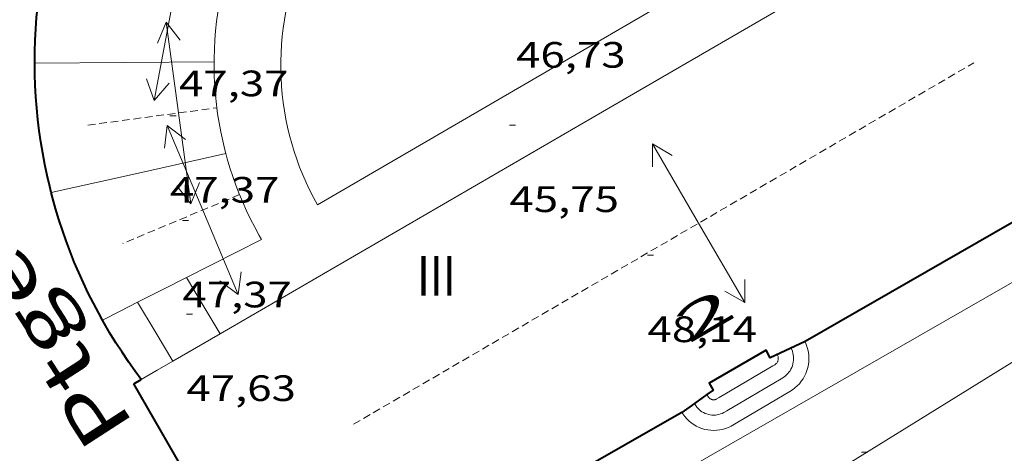
# Model space of a CAD drawing. Units: inches. Extents: x 452993 to 454009, y 4598997 to 4599502.
# Drawn here: x 453560 to 453592, y 4599041 to 4599055 of the extents above; entities that cross this region are included whole.
import ezdxf
from ezdxf.enums import TextEntityAlignment as Align

# ---------------------------------------------------------------- set-up
doc = ezdxf.new("R2010")
doc.units = ezdxf.units.IN
doc.header["$MEASUREMENT"] = 0
doc.linetypes.add('DGN Style 1', pattern=[6.297422240000001, 0.01047824, -6.286944000000001])
doc.linetypes.add('TRAZOS2', pattern=[0.375, 0.25, -0.125])
for name, color, linetype, lineweight in [('CARENER', 7, 'Continuous', 0), ('COTA ALTIMETRICA', 7, 'Continuous', 0), ('COTA EDIFICI', 7, 'Continuous', 0), ('EIX VIA URBANA PAVIMENTADA', 7, 'Continuous', 0), ('ESCALES', 7, 'Continuous', 0), ('FACANA EXTERIOR', 7, 'Continuous', 0), ('LIMIT DE PAVIMENT', 7, 'Continuous', 0), ('LINIA VOLUMETRICA', 7, 'Continuous', 0), ('TEXT DE CARRER', 7, 'Continuous', 0), ('TEXT DE NUMERO DE PLANTES', 7, 'Continuous', 0), ('TEXT DE NUMERO DE POLICIA', 7, 'Continuous', 0), ('VORERA', 7, 'Continuous', 0)]:
    doc.layers.add(name, color=color, linetype=linetype, lineweight=lineweight)
doc.styles.add('Style-Arial', font='ARIAL.TTF')

# ---------------------------------------------------------------- blocks, each defined once
blk = doc.blocks.new('COTA')
at = {"color": 0, "linetype": 'ByBlock', "lineweight": -2}
blk.add_line((0, 0), (0.2, 0), dxfattribs=at)
blk = doc.blocks.new('SENTIT')
at = {"color": 0, "linetype": 'ByBlock', "lineweight": -2}
blk.add_line((0, 0), (3, 0), dxfattribs=at)
at = {"color": 0, "linetype": 'ByBlock', "lineweight": -2, "flags": 128}
blk.add_lwpolyline([(2.35, 0.376), (3, 0), (2.35, -0.374)], dxfattribs=at)

msp = doc.modelspace()

# ---------------------------------------------------------------- linework, layer by layer
at = {"layer": 'CARENER', "color": 1, "linetype": 'TRAZOS2', "lineweight": 20, "extrusion": (-0.008540785528934973, -0.004980282423855762, 0.9999511246903657), "elevation": -26730.14357648798}
msp.add_lwpolyline([(453554.9717496602, 4598966.059594849), (453575.2431129268, 4598977.879605961)], dxfattribs=at)
at = {"layer": 'CARENER', "color": 1, "linetype": 'TRAZOS2', "lineweight": 20}
for points, elevation in [([(453562.4253767167, 4599051.932419015), (453566.6392990974, 4599052.499376018)], 46.96107280842261), ([(453566.6392990974, 4599052.499376018), (453566.6393875519, 4599052.499387919)], 47.33806547943844)]:
    msp.add_lwpolyline(points, dxfattribs=dict(at, elevation=elevation))
at = {"layer": 'CARENER', "color": 1, "linetype": 'TRAZOS2', "lineweight": 20, "extrusion": (-0.1065054988451435, -0.04458793868549782, 0.9933118817569463), "elevation": -253322.3204633278}
msp.add_lwpolyline([(-4067137.915036593, 2179724.322742006), (-4067137.915036594, 2179720.15686781)], dxfattribs=at)
at = {"layer": 'EIX VIA URBANA PAVIMENTADA', "color": 1, "linetype": 'Continuous', "lineweight": 20}
msp.add_polyline3d([(453523.3838877228, 4599000, 31.52513806937802), (453527.3259559041, 4599003.643610461, 31.63304904380321), (453549.3790994081, 4599018.050465468, 32.61705056939681), (453573.0362422046, 4599032.036307653, 33.29705162366881), (453594.219374625, 4599045.160167274, 33.97705267794082), (453605.492277511, 4599052.45698304, 34.24004912059078)], dxfattribs=at)
at = {"layer": 'ESCALES', "color": 1, "linetype": 'Continuous', "lineweight": 0, "extrusion": (-0.02747193633496123, -0.0161762467151074, 0.999491681684355), "elevation": -86822.24053108475, "flags": 128}
msp.add_lwpolyline([(-3732897.704484534, 2723026.060642238), (-3732897.704484534, 2723028.099497282)], dxfattribs=at)
at = {"layer": 'ESCALES', "color": 1, "linetype": 'Continuous', "lineweight": 0, "extrusion": (-0.02749922578106763, -0.01619662398797787, 0.9994906012328652), "elevation": -86928.33429922936, "flags": 128}
msp.add_lwpolyline([(-3732580.244464903, 2723457.124086324), (-3732580.244464902, 2723459.192112256)], dxfattribs=at)
at = {"layer": 'ESCALES', "color": 1, "linetype": 'Continuous', "lineweight": 0}
for points in [[(453585.0833488897, 4599043.635234228, 33.90205256166081), (453585.1623493841, 4599043.684233706, 33.90205256166081), (453585.2123497499, 4599043.722233385, 33.90205256166081), (453585.256350114, 4599043.761233112, 33.9030525632112), (453585.2963504947, 4599043.803232873, 33.9030525632112), (453585.3343509178, 4599043.851232659, 33.90405256476161), (453585.3683513424, 4599043.900232477, 33.9060525678624), (453585.398351791, 4599043.953232332, 33.90805257096321), (453585.424352241, 4599044.007232219, 33.91005257406402), (453585.4453526985, 4599044.063232146, 33.91305257871522), (453585.4623531649, 4599044.121232106, 33.91605258336641), (453585.4743536236, 4599044.179232106, 33.92005258956801), (453585.4813541049, 4599044.241232148, 33.9240525957696), (453585.4853545663, 4599044.301232211, 33.92805260197121), (453585.4823550018, 4599044.359232325, 33.93205260817281), (453585.4753554385, 4599044.418232469, 33.93705261592481), (453585.4633558752, 4599044.478232653, 33.94105262212641), (453585.4463562965, 4599044.537232873, 33.94605262987841), (453585.4083570267, 4599044.641233323, 33.955052643832)], [(453584.8113516548, 4599044.055236944, 33.90105256011041), (453584.8753520499, 4599044.094236519, 33.90205256166081), (453584.8943521932, 4599044.109236399, 33.90205256166081), (453584.9093523076, 4599044.121236303, 33.9030525632112), (453584.9183523974, 4599044.131236251, 33.9030525632112), (453584.9323525557, 4599044.149236172, 33.90405256476161), (453584.9443527033, 4599044.166236107, 33.9060525678624), (453584.9553528645, 4599044.185236053, 33.90805257096321), (453584.9643530226, 4599044.204236015, 33.91005257406402), (453584.9703531609, 4599044.221235995, 33.91305257871522), (453584.9763533295, 4599044.242235982, 33.91605258336641), (453584.9803534571, 4599044.258235976, 33.92005258956801), (453584.9833536742, 4599044.286235997, 33.9240525957696), (453584.98435382, 4599044.305236019, 33.92805260197121), (453584.984353911, 4599044.317236038, 33.93205260817281), (453584.9813540733, 4599044.339236094, 33.93705261592481), (453584.9773542264, 4599044.360236157, 33.94105262212641), (453584.9713543764, 4599044.381236236, 33.94605262987841), (453584.9523547263, 4599044.431236458, 33.9580526484832)], [(453582.650341195, 4599043.118251889, 33.8360524593344), (453582.6505679725, 4599043.117884504, 33.83602978130956)], [(453582.6505679725, 4599043.117884504, 33.83602978130956), (453582.7003406578, 4599043.037251384, 33.83105245158242), (453582.7093405807, 4599043.025251296, 33.8290524484816), (453582.7213404932, 4599043.011251185, 33.82605244383041), (453582.7343404147, 4599042.998251066, 33.82405244072961), (453582.742340374, 4599042.991250994, 33.82305243917921), (453582.7613403124, 4599042.979250831, 33.82105243607841), (453582.7763402674, 4599042.970250703, 33.82005243452801), (453582.7863402449, 4599042.96525062, 33.82005243452801), (453582.8063402152, 4599042.957250455, 33.81905243297761), (453582.8253402067, 4599042.952250303, 33.81905243297761), (453582.8393402057, 4599042.949250192, 33.81905243297761), (453582.8603402154, 4599042.946250028, 33.82005243452801), (453582.8733402356, 4599042.946249929, 33.82105243607841), (453582.8863402558, 4599042.946249831, 33.82205243762881), (453582.9083403127, 4599042.949249669, 33.82305243917921), (453582.9233403587, 4599042.95224956, 33.82505244228001), (453582.940340423, 4599042.957249438, 33.8270524453808), (453582.9563404933, 4599042.963249327, 33.8290524484816), (453583.0553410869, 4599043.021248666, 33.8360524593344)], [(453582.2433383409, 4599042.825254523, 33.83405245623361), (453582.2434186602, 4599042.825125637, 33.83404685248988)], [(453582.2434186602, 4599042.825125637, 33.83404685248988), (453582.2863378839, 4599042.75625409, 33.83105245158242), (453582.3193375936, 4599042.71125377, 33.8290524484816), (453582.3573373263, 4599042.668253414, 33.82605244383041), (453582.3983370787, 4599042.627253039, 33.82405244072961), (453582.4423368738, 4599042.59125265, 33.82305243917921), (453582.4903366978, 4599042.558252236, 33.82105243607841), (453582.5403365478, 4599042.528251809, 33.82005243452801), (453582.5913364447, 4599042.504251385, 33.82005243452801), (453582.6473363722, 4599042.483250928, 33.81905243297761), (453582.7043363316, 4599042.466250468, 33.81905243297761), (453582.7593363334, 4599042.455250034, 33.81905243297761), (453582.8163363687, 4599042.448249591, 33.82005243452801), (453582.8733364342, 4599042.445249152, 33.82105243607841), (453582.9303365455, 4599042.448248725, 33.82205243762881), (453582.9873366869, 4599042.455248305, 33.82305243917921), (453583.0433368572, 4599042.466247896, 33.82505244228001), (453583.1003370745, 4599042.483247491, 33.8270524453808), (453583.1533373084, 4599042.503247119, 33.8290524484816), (453583.2053375788, 4599042.528246764, 33.8320524531328), (453583.3023381692, 4599042.586246117, 33.8360524593344)]]:
    msp.add_polyline3d(points, dxfattribs=at)
at = {"layer": 'FACANA EXTERIOR', "color": 1, "linetype": 'Continuous', "lineweight": 40, "extrusion": (-0.008498135807869794, -0.02785323902445493, 0.9995758994511811), "elevation": -131907.5182001383, "flags": 128}
msp.add_lwpolyline([(-908289.4062176151, 4529299.074262092), (-908289.5858590582, 4529299.248492229), (-908289.8480017462, 4529299.511561657), (-908290.1046163696, 4529299.780497218), (-908290.3544546352, 4529300.054634528), (-908290.5987648373, 4529300.334637975), (-908290.8372551589, 4529300.619551484), (-908291.0689691234, 4529300.909695866), (-908291.2948632068, 4529301.204721188), (-908291.5139809331, 4529301.504977386), (-908291.7269869625, 4529301.809187578), (-908291.9332166342, 4529302.118599521), (-908292.1333346085, 4529302.431965456), (-908292.2204080616, 4529302.576918043)], dxfattribs=at)
at = {"layer": 'FACANA EXTERIOR', "color": 1, "linetype": 'Continuous', "lineweight": 40, "elevation": 46.25707171685281, "flags": 128}
msp.add_lwpolyline([(453563.9263148442, 4599043.471394504), (453564.1683162892, 4599043.612392887)], dxfattribs=at)
at = {"layer": 'FACANA EXTERIOR', "color": 1, "linetype": 'Continuous', "lineweight": 40, "extrusion": (0.003846354805539547, -0.006685586040254434, 0.9999702538045863), "elevation": -28956.47734753296, "flags": 128}
msp.add_lwpolyline([(453565.0483023652, 4598944.570126733), (453560.3931140302, 4598952.661355425)], dxfattribs=at)
at = {"layer": 'FACANA EXTERIOR', "color": 1, "linetype": 'Continuous', "lineweight": 40}
for points in [[(453592.986505298, 4599062.634203721, 34.89505410120802), (453592.8095037261, 4599062.463204798, 34.90805412136321), (453593.9194901734, 4599060.450193256, 34.80705396477281), (453594.1474913842, 4599060.563191702, 34.77905392136162), (453598.7814357438, 4599052.283143703, 34.3570532670928), (453585.8623593164, 4599044.850230202, 33.9540526422816), (453584.7213535639, 4599044.325238046, 34.72805384229121), (453584.5913552441, 4599044.573239417, 34.72605383919041), (453582.7293441855, 4599043.496251874, 34.72405383608962), (453582.8513425992, 4599043.262250588, 34.72505383764), (453582.6505679725, 4599043.117884504, 34.54696100973631)], [(453560.6873893703, 4599053.955435336, 45.46807049358722), (453560.6873894765, 4599053.969435357, 45.46807049358722), (453560.6913923053, 4599054.341435903, 45.47807050909121), (453560.7023951373, 4599054.712436394, 45.48807052459521), (453560.7213979818, 4599055.083436826, 45.49807054009921), (453560.7494008326, 4599055.453437188, 45.50807055560321), (453560.7844036942, 4599055.823437494, 45.51807057110721), (453560.8274065607, 4599056.192437741, 45.52807058661121), (453560.878409432, 4599056.560437924, 45.53907060366561), (453560.9374123004, 4599056.926438045, 45.5490706191696), (453561.0044151815, 4599057.292438103, 45.55907063467361), (453561.079418052, 4599057.655438096, 45.56907065017761), (453561.1624209349, 4599058.018438031, 45.57907066568161), (453561.252423806, 4599058.378437906, 45.59007068273602), (453561.2634241189, 4599058.417437882, 45.59107068428641)], [(453561.2273581274, 4599049.727424682, 45.35707032149281), (453561.177359537, 4599049.923425366, 45.36207032924481), (453561.0933621535, 4599050.285426565, 45.37107034319841), (453561.0163647884, 4599050.648427711, 45.38107035870241), (453560.9483674524, 4599051.013428792, 45.39007037265601), (453560.888370144, 4599051.380429817, 45.40007038816001), (453560.8353728465, 4599051.747430788, 45.40907040211361), (453560.7913755781, 4599052.116431694, 45.41907041761762), (453560.7543783281, 4599052.486432549, 45.42807043157122), (453560.7253810905, 4599052.856433342, 45.43807044707521), (453560.7053838745, 4599053.22743407, 45.44807046257921), (453560.6923866693, 4599053.598434743, 45.45807047808321), (453560.6873893703, 4599053.955435336, 45.46807049358722)], [(453564.1683162892, 4599043.612392887, 45.21207009668482), (453563.9623180868, 4599043.891394882, 45.21607010288641), (453563.7473200525, 4599044.194396984, 45.2230701137392), (453563.5403220685, 4599044.502399031, 45.23007012459202), (453563.3383241227, 4599044.814401048, 45.23707013544481), (453563.1443262196, 4599045.130403009, 45.24407014629761), (453562.9563283637, 4599045.451404934, 45.25207015870081), (453562.8973290765, 4599045.557405546, 45.25507016335201)], [(453582.6505679725, 4599043.117884504, 34.54696100973631), (453582.2434186602, 4599042.825125637, 34.18580794190235)], [(453582.2434186602, 4599042.825125637, 34.18580794190235), (453581.8333354668, 4599042.530257176, 33.82205243762881), (453568.9552596569, 4599035.170343478, 33.38305175700321)]]:
    msp.add_polyline3d(points, dxfattribs=at)
at = {"layer": 'LIMIT DE PAVIMENT', "color": 1, "linetype": 'Continuous', "lineweight": 20, "extrusion": (-0.01029121565632766, 0.004945274370263701, 0.9999348154463459), "elevation": 18110.81314472614, "flags": 128}
msp.add_lwpolyline([(453538.0952314764, 4599004.157827207), (453524.3591969299, 4599010.758022361)], dxfattribs=at)
at = {"layer": 'LINIA VOLUMETRICA', "color": 1, "linetype": 'Continuous', "lineweight": 20, "flags": 128}
for points, elevation in [([(453566.7463316446, 4599045.109375647), (453580.2544121417, 4599052.958285323), (453593.7324924556, 4599060.7891952)], 46.25707171685281), ([(453585.9404638339, 4599058.657251607), (453569.9223713974, 4599049.330367854), (453569.792371742, 4599049.569364797), (453569.669370529, 4599049.812356125), (453569.5533767541, 4599050.058373194), (453569.444381419, 4599050.30838464), (453569.3433759722, 4599050.561360684), (453569.2493782216, 4599050.816363395), (453569.163379095, 4599051.074361139), (453569.0843874091, 4599051.335384628), (453569.013385866, 4599051.598373632), (453568.9503919458, 4599051.863389039), (453568.8943885044, 4599052.12937116), (453568.8473926102, 4599052.397379405), (453568.8073956748, 4599052.66738388), (453568.7753981406, 4599052.937386166), (453568.7523996723, 4599053.20838506), (453568.7364004217, 4599053.480381109), (453568.7284005726, 4599053.752374976), (453568.7284001239, 4599054.024366643), (453568.7374077401, 4599054.296386288), (453568.7534060937, 4599054.56837358), (453568.777412845, 4599054.839390042), (453568.8094105173, 4599055.1093748), (453568.8494163297, 4599055.379387807), (453568.8974133216, 4599055.647370039)], 46.63304086004261), ([(453566.7463316446, 4599045.109375647), (453566.1943377694, 4599046.029381262), (453565.6433438805, 4599046.947386866)], 47.35307341609121), ([(453564.0503352952, 4599046.141397703), (453564.6253288647, 4599045.176391845), (453565.2003224341, 4599044.211385986)], 47.35307341609121), ([(453565.2003224341, 4599044.211385986), (453565.9733270394, 4599044.660380816), (453566.7463316446, 4599045.109375647)], 46.25707171685281), ([(453564.1683162892, 4599043.612392887), (453564.6843193579, 4599043.911389435), (453565.2003224341, 4599044.211385986)], 46.25707171685281)]:
    msp.add_lwpolyline(points, dxfattribs=dict(at, elevation=elevation))
at = {"layer": 'LINIA VOLUMETRICA', "color": 1, "linetype": 'Continuous', "lineweight": 20, "extrusion": (-0.05214389104693864, -0.0004267215265358569, 0.9986394907749362), "elevation": -25567.57711353674, "flags": 128}
msp.add_lwpolyline([(-4595188.356213341, 490514.8867621802), (-4595188.356213343, 490517.8208568779), (-4595188.356213342, 490520.7549515754)], dxfattribs=at)
at = {"layer": 'LINIA VOLUMETRICA', "color": 1, "linetype": 'Continuous', "lineweight": 20, "extrusion": (-0.05843485142488893, 4.381808048059734e-07, 0.9982912241118617), "elevation": -26456.39231609209, "flags": 128}
msp.add_lwpolyline([(-4599054.401380599, 452760.1370744794), (-4599053.764379866, 452757.2791865095), (-4599053.128379133, 452754.4212985394)], dxfattribs=at)
at = {"layer": 'LINIA VOLUMETRICA', "color": 1, "linetype": 'Continuous', "lineweight": 20, "extrusion": (-1.105550226037252e-06, -0.147260238971206, 0.989097781827925), "elevation": -677212.1589356011, "flags": 128}
msp.add_lwpolyline([(453531.1161740902, 4548917.215955984), (453530.3201728238, 4548916.808513392), (453529.5231715559, 4548916.401070805)], dxfattribs=at)
at = {"layer": 'LINIA VOLUMETRICA', "color": 1, "linetype": 'Continuous', "lineweight": 20, "extrusion": (-0.4330659192594593, 0.7905078549788637, 0.4330718656212563), "elevation": 3439178.660458025, "flags": 128}
msp.add_lwpolyline([(-2607435.061018972, -1652355.380827176), (-2607434.414685175, -1652355.429642409), (-2607433.769228393, -1652355.477348204)], dxfattribs=at)
at = {"layer": 'LINIA VOLUMETRICA', "color": 1, "linetype": 'Continuous', "lineweight": 20}
for points in [[(453566.9414215558, 4599056.919392478, 45.90807117576321), (453566.909420626, 4599056.803392541, 45.90607117266241), (453566.8384182928, 4599056.510392625, 45.90207116646081), (453566.7744159476, 4599056.214392652, 45.89807116025922), (453566.7184136074, 4599055.917392616, 45.89407115405761), (453566.6694112703, 4599055.619392526, 45.89007114785601), (453566.6294089321, 4599055.319392364, 45.88607114165441), (453566.5964066046, 4599055.01939215, 45.88107113390241), (453566.5724042836, 4599054.718391865, 45.87707112770081), (453566.5564019673, 4599054.416391519, 45.87307112149922), (453566.547399662, 4599054.114391118, 45.86807111374721), (453566.5473988197, 4599054.003390946, 45.86707111219682)], [(453566.5473988197, 4599054.003390946, 45.86707111219682), (453566.5473973705, 4599053.812390651, 45.86407110754562), (453566.5543950899, 4599053.510390129, 45.85907109979361), (453566.5703928233, 4599053.208389539, 45.85507109359202), (453566.5933905751, 4599052.907388898, 45.85007108584001), (453566.6253883408, 4599052.606388189, 45.84607107963842), (453566.6392990974, 4599052.499376018, 45.84464425209859)], [(453566.6392990974, 4599052.499376018, 45.84464425209859), (453566.664386125, 4599052.306387428, 45.84207107343681), (453566.7113839369, 4599052.008386608, 45.83707106568482), (453566.7663817686, 4599051.711385732, 45.83207105793281), (453566.8303796219, 4599051.415384786, 45.82807105173121), (453566.9003774998, 4599051.121383799, 45.8230710439792), (453566.9333766327, 4599051.000383361, 45.82107104087842)], [(453566.9333766327, 4599051.000383361, 45.82107104087842), (453566.9793754142, 4599050.830382749, 45.81907103777761), (453567.0653733471, 4599050.540381648, 45.81407103002561), (453567.1593713153, 4599050.253380489, 45.81007102382401), (453567.261369311, 4599049.968379272, 45.80607101762241), (453567.3703673403, 4599049.686378009, 45.80107100987041), (453567.4863654032, 4599049.407376695, 45.79707100366882), (453567.6103635088, 4599049.13237533, 45.79207099591681), (453567.7413616406, 4599048.859373911, 45.78807098971522), (453567.879359821, 4599048.591372449, 45.78407098351361), (453568.0243580351, 4599048.326370938, 45.77907097576162), (453568.1013571378, 4599048.192370146, 45.77707097266081), (453565.6433438805, 4599046.947386866, 45.59207068583681)]]:
    msp.add_polyline3d(points, dxfattribs=at)
at = {"layer": 'VORERA', "color": 1, "linetype": 'Continuous', "lineweight": 0, "extrusion": (-0.02747951324683814, -0.01618992806770443, 0.999491251878114), "elevation": -86888.59816696425, "flags": 128}
msp.add_lwpolyline([(-3732217.935836925, 2723954.253375076), (-3732217.935836925, 2723956.291368914)], dxfattribs=at)
at = {"layer": 'VORERA', "color": 1, "linetype": 'Continuous', "lineweight": 0}
for points in [[(453546.1861099818, 4599020.096492868, 32.47705035234081), (453547.7891194477, 4599021.016482131, 32.510050403504), (453572.2882643614, 4599035.109318094, 33.31305164847521), (453595.9524041413, 4599048.696159606, 34.1430529353072), (453598.9034216835, 4599050.405139864, 34.23605307949441)], [(453585.3653461782, 4599043.220231447, 33.9030525632112), (453585.4493467181, 4599043.274230894, 33.90205256166081), (453585.529347305, 4599043.335230381, 33.90205256166081), (453585.6043479221, 4599043.401229913, 33.9030525632112), (453585.6733485829, 4599043.474229502, 33.9030525632112), (453585.7363492724, 4599043.552229146, 33.90405256476161), (453585.7923499814, 4599043.634228848, 33.9060525678624), (453585.8423507191, 4599043.721228604, 33.90805257096321), (453585.8853514762, 4599043.812228418, 33.91005257406402), (453585.920352236, 4599043.905228296, 33.91305257871522), (453585.9483530078, 4599044.001228234, 33.91605258336641), (453585.9683537825, 4599044.099228233, 33.92005258956801), (453585.9803545598, 4599044.199228297, 33.9240525957696), (453585.9853553263, 4599044.299228415, 33.92805260197121), (453585.9813560789, 4599044.3992286, 33.93205260817281), (453585.9693568115, 4599044.498228844, 33.93705261592481), (453585.949357524, 4599044.596229148, 33.94105262212641), (453585.9223582106, 4599044.692229502, 33.94605262987841), (453585.8873588695, 4599044.786229913, 33.9510526376304), (453585.858359295, 4599044.84823023, 33.955052643832)], [(453581.8323354577, 4599042.529257182, 33.8320524531328), (453581.9293346066, 4599042.397256242, 33.8290524484816), (453581.9943341459, 4599042.323255634, 33.82605244383041), (453582.0643337384, 4599042.255254997, 33.82405244072961), (453582.1403333782, 4599042.192254323, 33.82305243917921), (453582.2213330789, 4599042.136253621, 33.82105243607841), (453582.3063328313, 4599042.0862529, 33.82005243452801), (453582.3953326506, 4599042.044252159, 33.82005243452801), (453582.4873325277, 4599042.009251406, 33.81905243297761), (453582.581332461, 4599041.981250649, 33.81905243297761), (453582.6773324581, 4599041.961249891, 33.81905243297761), (453582.775332519, 4599041.949249129, 33.82005243452801), (453582.8733326405, 4599041.945248378, 33.82105243607841), (453582.9713328229, 4599041.949247641, 33.82205243762881), (453583.0693330658, 4599041.961246917, 33.82305243917921), (453583.1653333664, 4599041.981246218, 33.82505244228001), (453583.2603337261, 4599042.009245541, 33.8270524453808), (453583.3523341343, 4599042.044244898, 33.8290524484816), (453583.440334597, 4599042.087244296, 33.8320524531328), (453583.6103356117, 4599042.18624316, 33.83805246243521)]]:
    msp.add_polyline3d(points, dxfattribs=at)

# ---------------------------------------------------------------- block references
at = {"layer": 'CARENER', "color": 1, "linetype": 'Continuous', "lineweight": 20, "yscale": 1.000001550399986, "zscale": 1.0000015504}
for p, xscale, rotation in [((453565.140409431, 4599055.689404236, 47.48707362384481), 1.000001550400011, 259.4628581722493), ((453565.3853843242, 4599052.33039717, 47.2260732191904), 1.000001550399991, 97.66288122233048), ((453565.3853843242, 4599052.33039717, 47.2260732191904), 1.000001550399991, 277.6628812223305), ((453566.1783614632, 4599049.155386229, 47.41007350446402), 1.000001550400001, 112.7161983494356), ((453566.1783614632, 4599049.155386229, 47.41007350446402), 1.000001550400001, 292.7161983494356)]:
    msp.add_blockref('SENTIT', p, dxfattribs=dict(at, xscale=xscale, rotation=rotation))
at = {"layer": 'CARENER', "color": 1, "linetype": 'Continuous', "lineweight": 20, "zscale": 1.0000015504}
for rotation in [120.2473025440911, 300.2473025440912]:
    msp.add_blockref('SENTIT', (453582.3803833121, 4599048.724262628, 48.37007499284802), dxfattribs=dict(at, rotation=rotation))
at = {"layer": 'COTA ALTIMETRICA', "color": 7, "linetype": 'Continuous', "lineweight": 0, "xscale": 1.000001550400009, "yscale": 1.000001550399986, "zscale": 1.0000015504, "rotation": 359.9995652666707}
msp.add_blockref('COTA', (453587.7083347267, 4599041.232210587, 33.6430521601072), dxfattribs=at)
at = {"layer": 'COTA EDIFICI', "color": 7, "linetype": 'Continuous', "lineweight": 0, "xscale": 1.000001550400009, "yscale": 1.000001550399986, "zscale": 1.0000015504, "rotation": 359.9995652666707}
for p in [(453565.1043831753, 4599052.236399155, 47.36907344089761), (453576.1993980397, 4599051.928314494, 45.74507092304801), (453565.5113578038, 4599048.809390754, 47.36907344089761), (453580.7103727561, 4599047.674273671, 48.13707463160481), (453565.6433347754, 4599045.747385005, 47.63307385020321)]:
    msp.add_blockref('COTA', p, dxfattribs=at)

# ---------------------------------------------------------------- texts
at = {"layer": 'COTA EDIFICI', "color": 7, "linetype": 'Continuous', "lineweight": 0, "style": 'Style-Arial', "width": 1.25}
for s, p in [('46,73', (453576.4174190386, 4599054.651317062, 46.72907244864161)), ('47,37', (453565.4013948654, 4599053.716399197, 47.36907344089761)), ('47,37', (453565.1043680003, 4599050.236396055, 47.36907344089761)), ('45,75', (453576.1993828646, 4599049.928311394, 45.74507092304801)), ('47,37', (453565.5113426288, 4599046.809387653, 47.36907344089761)), ('48,14', (453580.710357581, 4599045.67427057, 48.13707463160481)), ('47,63', (453565.6433196004, 4599043.747381904, 47.63307385020321))]:
    msp.add_text(s, height=0.8400013023360002, rotation=359.99956526667, dxfattribs=at).set_placement(p, align=Align.TOP_LEFT)
at = {"layer": 'TEXT DE CARRER', "color": 7, "linetype": 'Continuous', "lineweight": 0, "style": 'Style-Arial', "width": 1.401139323360561}
for s, rotation, p in [("d' Elies", 73.47314117609827, (453559.6645268635, 4599053.389749928)), ('Ptge.', 122.9012715857334, (453564.4338677765, 4599042.390700335))]:
    msp.add_text(s, height=1.759994728691597, rotation=rotation, dxfattribs=at).set_placement(p, align=Align.BOTTOM_LEFT)
at = {"layer": 'TEXT DE NUMERO DE PLANTES', "color": 7, "linetype": 'Continuous', "lineweight": 0, "style": 'Style-Arial', "width": 0.8076910650906692}
msp.add_text('III', height=1.300004015523101, rotation=359.99956526667, dxfattribs=at).set_placement((453573.809741587, 4599047.000325985), align=Align.MIDDLE_CENTER)
at = {"layer": 'TEXT DE NUMERO DE POLICIA', "color": 7, "linetype": 'DGN Style 1', "lineweight": 20, "style": 'Style-Arial', "width": 2.249995982150032}
msp.add_text('2', height=1.120003736451101, rotation=30.04509633648415, dxfattribs=at).set_placement((453582.5763205158, 4599045.71844238), align=Align.MIDDLE_CENTER)

doc.saveas('drawing.dxf')
